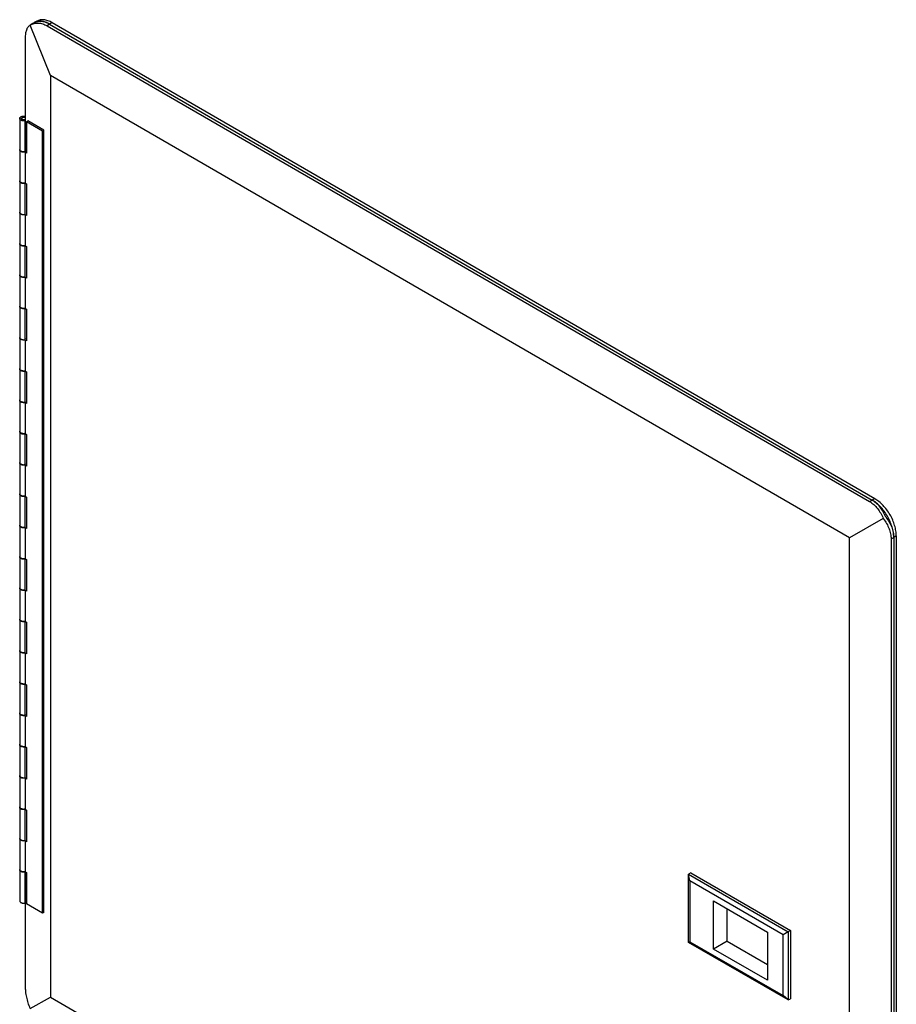
# Model space of a CAD drawing. Units: inches. Extents: x -24.5 to 23.2, y -5 to 36.9.
# Drawn here: x -5.7 to 5.8, y 24 to 36.9 of the extents above; entities that cross this region are included whole.
import ezdxf

# ---------------------------------------------------------------- set-up
doc = ezdxf.new("R2010")
doc.units = ezdxf.units.IN
doc.header["$MEASUREMENT"] = 0

# ---------------------------------------------------------------- blocks, each defined once
blk = doc.blocks.new('latch__46', base_point=(3.077, 24.048))
at = {"color": 7, "linetype": 'Continuous'}
for p, q in [((3.108, 25.72), (3.077, 25.702)), ((3.077, 24.805), (3.077, 25.702)), ((3.095, 25.614), (3.077, 25.702)), ((3.077, 25.702), (4.385, 24.945)), ((3.108, 25.72), (4.416, 24.962)), ((3.095, 25.614), (3.095, 24.815)), ((4.319, 24.906), (3.095, 25.614)), ((3.406, 24.718), (3.406, 25.35)), ((3.406, 25.35), (4.113, 24.941)), ((3.583, 24.821), (3.583, 25.248)), ((4.113, 24.941), (4.113, 24.309)), ((4.385, 24.945), (4.319, 24.906)), ((4.319, 24.107), (4.319, 24.906)), ((4.416, 24.962), (4.385, 24.945)), ((4.385, 24.945), (4.385, 24.048)), ((4.416, 24.962), (4.416, 24.065)), ((3.095, 24.815), (3.077, 24.805)), ((4.385, 24.048), (3.077, 24.805)), ((3.095, 24.815), (4.319, 24.107)), ((3.583, 24.821), (3.406, 24.718)), ((3.583, 24.821), (4.113, 24.514)), ((4.113, 24.309), (3.406, 24.718)), ((4.385, 24.048), (4.319, 24.107)), ((4.385, 24.048), (4.416, 24.065))]:
    blk.add_line(p, q, dxfattribs=at)
blk = doc.blocks.new('hinge_pin__47', base_point=(-5.694, 25.337))
at = {"color": 7, "linetype": 'Continuous'}
for points in [[(-5.694, 35.644), (-5.693, 35.649), (-5.689, 35.654), (-5.684, 35.658), (-5.676, 35.66), (-5.668, 35.662), (-5.659, 35.662), (-5.651, 35.661), (-5.643, 35.658)], [(-5.655, 35.627), (-5.664, 35.626), (-5.674, 35.627), (-5.682, 35.63), (-5.689, 35.634), (-5.693, 35.639), (-5.694, 35.644)], [(-5.643, 35.63), (-5.649, 35.628), (-5.655, 35.627)], [(-5.643, 25.339), (-5.646, 25.338), (-5.648, 25.337)]]:
    blk.add_spline(points, degree=3, dxfattribs=at)
blk = doc.blocks.new('hinge_1_26__48', base_point=(-5.719, 25.32))
at = {"color": 7, "linetype": 'Continuous'}
for p, q in [((-5.719, 35.644), (-5.719, 35.236)), ((-5.655, 35.627), (-5.648, 35.613)), ((-5.648, 35.205), (-5.648, 35.613)), ((-5.719, 34.82), (-5.719, 34.413)), ((-5.648, 34.789), (-5.65, 34.793)), ((-5.648, 34.382), (-5.648, 34.789)), ((-5.719, 33.997), (-5.719, 33.589)), ((-5.648, 33.966), (-5.65, 33.969)), ((-5.648, 33.558), (-5.648, 33.966)), ((-5.719, 33.173), (-5.719, 32.765)), ((-5.648, 33.142), (-5.65, 33.146)), ((-5.648, 32.734), (-5.648, 33.142)), ((-5.719, 32.35), (-5.719, 31.942)), ((-5.648, 32.318), (-5.65, 32.322)), ((-5.648, 31.911), (-5.648, 32.318)), ((-5.719, 31.526), (-5.719, 31.118)), ((-5.648, 31.495), (-5.65, 31.499)), ((-5.648, 31.087), (-5.648, 31.495)), ((-5.719, 30.702), (-5.719, 30.295)), ((-5.648, 30.671), (-5.65, 30.675)), ((-5.648, 30.263), (-5.648, 30.671)), ((-5.719, 29.879), (-5.719, 29.471)), ((-5.648, 29.847), (-5.65, 29.851)), ((-5.648, 29.44), (-5.648, 29.847)), ((-5.719, 29.055), (-5.719, 28.647)), ((-5.648, 29.024), (-5.65, 29.028)), ((-5.648, 28.616), (-5.648, 29.024)), ((-5.719, 28.231), (-5.719, 27.824)), ((-5.648, 28.2), (-5.65, 28.204)), ((-5.648, 27.792), (-5.648, 28.2)), ((-5.719, 27.408), (-5.719, 27)), ((-5.648, 27.376), (-5.65, 27.38)), ((-5.648, 26.969), (-5.648, 27.376)), ((-5.719, 26.584), (-5.719, 26.176)), ((-5.648, 26.553), (-5.65, 26.557)), ((-5.648, 26.145), (-5.648, 26.553)), ((-5.719, 25.76), (-5.719, 25.353)), ((-5.648, 25.729), (-5.65, 25.733)), ((-5.648, 25.321), (-5.648, 25.729))]:
    blk.add_line(p, q, dxfattribs=at)
for points in [[(-5.719, 35.644), (-5.718, 35.652), (-5.713, 35.659), (-5.705, 35.666), (-5.695, 35.671), (-5.683, 35.674), (-5.67, 35.676), (-5.656, 35.676), (-5.643, 35.674)], [(-5.648, 35.613), (-5.661, 35.612), (-5.674, 35.612), (-5.686, 35.615), (-5.697, 35.618), (-5.707, 35.623), (-5.714, 35.63), (-5.718, 35.637), (-5.719, 35.644)], [(-5.694, 35.644), (-5.693, 35.649), (-5.689, 35.654), (-5.684, 35.658), (-5.676, 35.66), (-5.668, 35.662), (-5.659, 35.662), (-5.651, 35.661), (-5.643, 35.658)], [(-5.655, 35.627), (-5.664, 35.626), (-5.674, 35.627), (-5.682, 35.63), (-5.689, 35.634), (-5.693, 35.639), (-5.694, 35.644)], [(-5.648, 35.205), (-5.661, 35.204), (-5.674, 35.205), (-5.686, 35.207), (-5.697, 35.211), (-5.707, 35.216), (-5.714, 35.222), (-5.718, 35.229), (-5.719, 35.236)], [(-5.719, 34.82), (-5.719, 34.822), (-5.719, 34.823)], [(-5.648, 34.789), (-5.661, 34.788), (-5.674, 34.789), (-5.686, 34.791), (-5.697, 34.795), (-5.707, 34.8), (-5.714, 34.806), (-5.718, 34.813), (-5.719, 34.82)], [(-5.719, 34.413), (-5.718, 34.405), (-5.714, 34.398), (-5.707, 34.392), (-5.697, 34.387), (-5.686, 34.383), (-5.674, 34.381), (-5.661, 34.38), (-5.648, 34.382)], [(-5.719, 33.997), (-5.719, 33.998), (-5.719, 33.999)], [(-5.648, 33.966), (-5.661, 33.964), (-5.674, 33.965), (-5.686, 33.967), (-5.697, 33.971), (-5.707, 33.976), (-5.714, 33.982), (-5.718, 33.989), (-5.719, 33.997)], [(-5.648, 33.558), (-5.661, 33.557), (-5.674, 33.557), (-5.686, 33.559), (-5.697, 33.563), (-5.707, 33.568), (-5.714, 33.575), (-5.718, 33.582), (-5.719, 33.589)], [(-5.719, 33.173), (-5.719, 33.174), (-5.719, 33.175)], [(-5.648, 33.142), (-5.661, 33.141), (-5.674, 33.141), (-5.686, 33.144), (-5.697, 33.147), (-5.707, 33.153), (-5.714, 33.159), (-5.718, 33.166), (-5.719, 33.173)], [(-5.719, 32.765), (-5.718, 32.758), (-5.714, 32.751), (-5.707, 32.745), (-5.697, 32.74), (-5.686, 32.736), (-5.674, 32.734), (-5.661, 32.733), (-5.648, 32.734)], [(-5.719, 32.35), (-5.719, 32.351), (-5.719, 32.352)], [(-5.648, 32.318), (-5.661, 32.317), (-5.674, 32.318), (-5.686, 32.32), (-5.697, 32.324), (-5.707, 32.329), (-5.714, 32.335), (-5.718, 32.342), (-5.719, 32.35)], [(-5.648, 31.911), (-5.661, 31.909), (-5.674, 31.91), (-5.686, 31.912), (-5.697, 31.916), (-5.707, 31.921), (-5.714, 31.927), (-5.718, 31.934), (-5.719, 31.942)], [(-5.719, 31.528), (-5.719, 31.527), (-5.719, 31.526)], [(-5.719, 31.526), (-5.718, 31.519), (-5.714, 31.512), (-5.707, 31.505), (-5.697, 31.5), (-5.686, 31.496), (-5.674, 31.494), (-5.661, 31.494), (-5.648, 31.495)], [(-5.648, 31.087), (-5.661, 31.086), (-5.674, 31.086), (-5.686, 31.089), (-5.697, 31.092), (-5.707, 31.098), (-5.714, 31.104), (-5.718, 31.111), (-5.719, 31.118)], [(-5.719, 30.702), (-5.719, 30.703), (-5.719, 30.704)], [(-5.648, 30.671), (-5.661, 30.67), (-5.674, 30.67), (-5.686, 30.673), (-5.697, 30.676), (-5.707, 30.682), (-5.714, 30.688), (-5.718, 30.695), (-5.719, 30.702)], [(-5.648, 30.263), (-5.661, 30.262), (-5.674, 30.263), (-5.686, 30.265), (-5.697, 30.269), (-5.707, 30.274), (-5.714, 30.28), (-5.718, 30.287), (-5.719, 30.295)], [(-5.719, 29.879), (-5.719, 29.88), (-5.719, 29.881)], [(-5.648, 29.847), (-5.661, 29.846), (-5.674, 29.847), (-5.686, 29.849), (-5.697, 29.853), (-5.707, 29.858), (-5.714, 29.864), (-5.718, 29.871), (-5.719, 29.879)], [(-5.648, 29.44), (-5.661, 29.439), (-5.674, 29.439), (-5.686, 29.441), (-5.697, 29.445), (-5.707, 29.45), (-5.714, 29.456), (-5.718, 29.463), (-5.719, 29.471)], [(-5.719, 29.055), (-5.719, 29.056), (-5.719, 29.057)], [(-5.648, 29.024), (-5.661, 29.023), (-5.674, 29.023), (-5.686, 29.025), (-5.697, 29.029), (-5.707, 29.034), (-5.714, 29.041), (-5.718, 29.048), (-5.719, 29.055)], [(-5.648, 28.616), (-5.661, 28.615), (-5.674, 28.615), (-5.686, 28.618), (-5.697, 28.621), (-5.707, 28.627), (-5.714, 28.633), (-5.718, 28.64), (-5.719, 28.647)], [(-5.719, 28.231), (-5.719, 28.232), (-5.719, 28.233)], [(-5.648, 28.2), (-5.661, 28.199), (-5.674, 28.2), (-5.686, 28.202), (-5.697, 28.206), (-5.707, 28.211), (-5.714, 28.217), (-5.718, 28.224), (-5.719, 28.231)], [(-5.648, 27.792), (-5.661, 27.791), (-5.674, 27.792), (-5.686, 27.794), (-5.697, 27.798), (-5.707, 27.803), (-5.714, 27.809), (-5.718, 27.816), (-5.719, 27.824)], [(-5.719, 27.408), (-5.719, 27.409), (-5.719, 27.41)], [(-5.648, 27.376), (-5.661, 27.375), (-5.674, 27.376), (-5.686, 27.378), (-5.697, 27.382), (-5.707, 27.387), (-5.714, 27.393), (-5.718, 27.4), (-5.719, 27.408)], [(-5.648, 26.969), (-5.661, 26.968), (-5.674, 26.968), (-5.686, 26.97), (-5.697, 26.974), (-5.707, 26.979), (-5.714, 26.986), (-5.718, 26.993), (-5.719, 27)], [(-5.719, 26.584), (-5.719, 26.585), (-5.719, 26.586)], [(-5.648, 26.553), (-5.661, 26.552), (-5.674, 26.552), (-5.686, 26.554), (-5.697, 26.558), (-5.707, 26.563), (-5.714, 26.57), (-5.718, 26.577), (-5.719, 26.584)], [(-5.719, 26.176), (-5.718, 26.169), (-5.714, 26.162), (-5.707, 26.156), (-5.697, 26.151), (-5.686, 26.147), (-5.674, 26.144), (-5.661, 26.144), (-5.648, 26.145)], [(-5.719, 25.76), (-5.719, 25.761), (-5.719, 25.762)], [(-5.648, 25.729), (-5.661, 25.728), (-5.674, 25.729), (-5.686, 25.731), (-5.697, 25.735), (-5.707, 25.74), (-5.714, 25.746), (-5.718, 25.753), (-5.719, 25.76)], [(-5.719, 25.353), (-5.718, 25.345), (-5.714, 25.338), (-5.707, 25.332), (-5.697, 25.327), (-5.686, 25.323), (-5.674, 25.321), (-5.661, 25.32), (-5.648, 25.321)]]:
    blk.add_spline(points, degree=3, dxfattribs=at)
blk = doc.blocks.new('hinge__49', base_point=(-5.719, 25.188))
at = {"color": 7, "linetype": 'Continuous'}
for p, q in [((-5.63, 35.602), (-5.612, 35.612)), ((-5.418, 35.479), (-5.63, 35.602)), ((-5.63, 35.602), (-5.63, 35.19)), ((-5.4, 35.49), (-5.612, 35.612)), ((-5.418, 35.479), (-5.4, 35.49)), ((-5.418, 25.188), (-5.418, 35.479)), ((-5.4, 25.198), (-5.4, 35.49)), ((-5.719, 35.232), (-5.719, 34.825)), ((-5.63, 35.19), (-5.648, 35.201)), ((-5.648, 35.201), (-5.648, 34.793)), ((-5.643, 35.219), (-5.643, 35.219)), ((-5.648, 34.793), (-5.63, 34.783)), ((-5.63, 34.783), (-5.63, 34.367)), ((-5.719, 34.409), (-5.719, 34.001)), ((-5.648, 34.377), (-5.648, 33.97)), ((-5.63, 34.367), (-5.648, 34.377)), ((-5.643, 34.395), (-5.643, 34.395)), ((-5.648, 33.97), (-5.63, 33.959)), ((-5.63, 33.959), (-5.63, 33.543)), ((-5.719, 33.585), (-5.719, 33.177)), ((-5.648, 33.554), (-5.648, 33.146)), ((-5.63, 33.543), (-5.648, 33.554)), ((-5.643, 33.571), (-5.643, 33.571)), ((-5.648, 33.146), (-5.63, 33.135)), ((-5.63, 33.135), (-5.63, 32.719)), ((-5.719, 32.761), (-5.719, 32.354)), ((-5.648, 32.73), (-5.648, 32.322)), ((-5.63, 32.719), (-5.648, 32.73)), ((-5.643, 32.748), (-5.643, 32.748)), ((-5.648, 32.322), (-5.63, 32.312)), ((-5.63, 32.312), (-5.63, 31.896)), ((-5.719, 31.938), (-5.719, 31.53)), ((-5.648, 31.907), (-5.648, 31.499)), ((-5.63, 31.896), (-5.648, 31.907)), ((-5.643, 31.924), (-5.643, 31.924)), ((-5.648, 31.499), (-5.63, 31.488)), ((-5.63, 31.488), (-5.63, 31.072)), ((-5.719, 31.114), (-5.719, 30.706)), ((-5.643, 31.1), (-5.643, 31.1)), ((-5.648, 31.083), (-5.648, 30.675)), ((-5.63, 31.072), (-5.648, 31.083)), ((-5.648, 30.675), (-5.63, 30.664)), ((-5.63, 30.664), (-5.63, 30.249)), ((-5.719, 30.29), (-5.719, 29.883)), ((-5.648, 30.259), (-5.648, 29.851)), ((-5.63, 30.249), (-5.648, 30.259)), ((-5.643, 30.277), (-5.643, 30.277)), ((-5.648, 29.851), (-5.63, 29.841)), ((-5.63, 29.841), (-5.63, 29.425)), ((-5.719, 29.467), (-5.719, 29.059)), ((-5.648, 29.436), (-5.648, 29.028)), ((-5.63, 29.425), (-5.648, 29.436)), ((-5.643, 29.453), (-5.643, 29.453)), ((-5.648, 29.028), (-5.63, 29.017)), ((-5.63, 29.017), (-5.63, 28.601)), ((-5.719, 28.643), (-5.719, 28.235)), ((-5.643, 28.629), (-5.643, 28.63)), ((-5.648, 28.612), (-5.648, 28.204)), ((-5.63, 28.601), (-5.648, 28.612)), ((-5.648, 28.204), (-5.63, 28.193)), ((-5.63, 28.193), (-5.63, 27.778)), ((-5.719, 27.82), (-5.719, 27.412)), ((-5.63, 27.778), (-5.648, 27.788)), ((-5.648, 27.788), (-5.648, 27.381)), ((-5.643, 27.806), (-5.643, 27.806)), ((-5.648, 27.381), (-5.63, 27.37)), ((-5.63, 27.37), (-5.63, 26.954)), ((-5.719, 26.996), (-5.719, 26.588)), ((-5.63, 26.954), (-5.648, 26.965)), ((-5.648, 26.965), (-5.648, 26.557)), ((-5.643, 26.982), (-5.643, 26.982)), ((-5.648, 26.557), (-5.63, 26.546)), ((-5.63, 26.546), (-5.63, 26.13)), ((-5.719, 26.172), (-5.719, 25.765)), ((-5.63, 26.13), (-5.648, 26.141)), ((-5.648, 26.141), (-5.648, 25.733)), ((-5.643, 26.159), (-5.643, 26.159)), ((-5.648, 25.733), (-5.63, 25.723)), ((-5.63, 25.723), (-5.63, 25.311)), ((-5.418, 25.188), (-5.63, 25.311)), ((-5.4, 25.198), (-5.418, 25.188))]:
    blk.add_line(p, q, dxfattribs=at)
for points in [[(-5.719, 35.232), (-5.719, 35.233), (-5.719, 35.234)], [(-5.648, 35.201), (-5.661, 35.2), (-5.674, 35.2), (-5.686, 35.203), (-5.697, 35.206), (-5.707, 35.212), (-5.714, 35.218), (-5.718, 35.225), (-5.719, 35.232)], [(-5.643, 35.219), (-5.646, 35.218), (-5.648, 35.217)], [(-5.648, 34.793), (-5.661, 34.792), (-5.674, 34.793), (-5.686, 34.795), (-5.697, 34.799), (-5.707, 34.804), (-5.714, 34.81), (-5.718, 34.817), (-5.719, 34.825)], [(-5.719, 34.409), (-5.719, 34.41), (-5.719, 34.411)], [(-5.648, 34.377), (-5.661, 34.376), (-5.674, 34.377), (-5.686, 34.379), (-5.697, 34.383), (-5.707, 34.388), (-5.714, 34.394), (-5.718, 34.401), (-5.719, 34.409)], [(-5.643, 34.395), (-5.646, 34.394), (-5.648, 34.393)], [(-5.648, 33.97), (-5.661, 33.969), (-5.674, 33.969), (-5.686, 33.971), (-5.697, 33.975), (-5.707, 33.98), (-5.714, 33.987), (-5.718, 33.994), (-5.719, 34.001)], [(-5.719, 33.585), (-5.719, 33.586), (-5.719, 33.587)], [(-5.648, 33.554), (-5.661, 33.553), (-5.674, 33.553), (-5.686, 33.555), (-5.697, 33.559), (-5.707, 33.564), (-5.714, 33.571), (-5.718, 33.578), (-5.719, 33.585)], [(-5.643, 33.571), (-5.646, 33.57), (-5.648, 33.569)], [(-5.648, 33.146), (-5.661, 33.145), (-5.674, 33.145), (-5.686, 33.148), (-5.697, 33.151), (-5.707, 33.157), (-5.714, 33.163), (-5.718, 33.17), (-5.719, 33.177)], [(-5.719, 32.761), (-5.719, 32.762), (-5.719, 32.763)], [(-5.648, 32.73), (-5.661, 32.729), (-5.674, 32.73), (-5.686, 32.732), (-5.697, 32.736), (-5.707, 32.741), (-5.714, 32.747), (-5.718, 32.754), (-5.719, 32.761)], [(-5.643, 32.748), (-5.646, 32.747), (-5.648, 32.746)], [(-5.648, 32.322), (-5.661, 32.321), (-5.674, 32.322), (-5.686, 32.324), (-5.697, 32.328), (-5.707, 32.333), (-5.714, 32.339), (-5.718, 32.346), (-5.719, 32.354)], [(-5.719, 31.938), (-5.719, 31.939), (-5.719, 31.94)], [(-5.648, 31.907), (-5.661, 31.905), (-5.674, 31.906), (-5.686, 31.908), (-5.697, 31.912), (-5.707, 31.917), (-5.714, 31.923), (-5.718, 31.93), (-5.719, 31.938)], [(-5.643, 31.924), (-5.646, 31.923), (-5.648, 31.922)], [(-5.648, 31.499), (-5.661, 31.498), (-5.674, 31.498), (-5.686, 31.5), (-5.697, 31.504), (-5.707, 31.509), (-5.714, 31.516), (-5.718, 31.523), (-5.719, 31.53)], [(-5.719, 31.114), (-5.719, 31.115), (-5.719, 31.116)], [(-5.648, 31.083), (-5.661, 31.082), (-5.674, 31.082), (-5.686, 31.084), (-5.697, 31.088), (-5.707, 31.093), (-5.714, 31.1), (-5.718, 31.107), (-5.719, 31.114)], [(-5.643, 31.1), (-5.646, 31.099), (-5.648, 31.098)], [(-5.648, 30.675), (-5.661, 30.674), (-5.674, 30.675), (-5.686, 30.677), (-5.697, 30.681), (-5.707, 30.686), (-5.714, 30.692), (-5.718, 30.699), (-5.719, 30.706)], [(-5.719, 30.29), (-5.719, 30.291), (-5.719, 30.292)], [(-5.648, 30.259), (-5.661, 30.258), (-5.674, 30.259), (-5.686, 30.261), (-5.697, 30.265), (-5.707, 30.27), (-5.714, 30.276), (-5.718, 30.283), (-5.719, 30.29)], [(-5.643, 30.277), (-5.646, 30.276), (-5.648, 30.275)], [(-5.648, 29.851), (-5.661, 29.85), (-5.674, 29.851), (-5.686, 29.853), (-5.697, 29.857), (-5.707, 29.862), (-5.714, 29.868), (-5.718, 29.875), (-5.719, 29.883)], [(-5.719, 29.467), (-5.719, 29.468), (-5.719, 29.469)], [(-5.648, 29.436), (-5.661, 29.434), (-5.674, 29.435), (-5.686, 29.437), (-5.697, 29.441), (-5.707, 29.446), (-5.714, 29.452), (-5.718, 29.459), (-5.719, 29.467)], [(-5.643, 29.453), (-5.646, 29.452), (-5.648, 29.451)], [(-5.648, 29.028), (-5.661, 29.027), (-5.674, 29.027), (-5.686, 29.029), (-5.697, 29.033), (-5.707, 29.038), (-5.714, 29.045), (-5.718, 29.052), (-5.719, 29.059)], [(-5.719, 28.643), (-5.719, 28.644), (-5.719, 28.645)], [(-5.648, 28.612), (-5.661, 28.611), (-5.674, 28.611), (-5.686, 28.614), (-5.697, 28.617), (-5.707, 28.623), (-5.714, 28.629), (-5.718, 28.636), (-5.719, 28.643)], [(-5.643, 28.63), (-5.646, 28.628), (-5.648, 28.627)], [(-5.648, 28.204), (-5.661, 28.203), (-5.674, 28.204), (-5.686, 28.206), (-5.697, 28.21), (-5.707, 28.215), (-5.714, 28.221), (-5.718, 28.228), (-5.719, 28.235)], [(-5.719, 27.82), (-5.719, 27.821), (-5.719, 27.822)], [(-5.648, 27.788), (-5.661, 27.787), (-5.674, 27.788), (-5.686, 27.79), (-5.697, 27.794), (-5.707, 27.799), (-5.714, 27.805), (-5.718, 27.812), (-5.719, 27.82)], [(-5.643, 27.806), (-5.646, 27.805), (-5.648, 27.804)], [(-5.648, 27.381), (-5.661, 27.379), (-5.674, 27.38), (-5.686, 27.382), (-5.697, 27.386), (-5.707, 27.391), (-5.714, 27.397), (-5.718, 27.404), (-5.719, 27.412)], [(-5.719, 26.996), (-5.719, 26.997), (-5.719, 26.998)], [(-5.648, 26.965), (-5.661, 26.964), (-5.674, 26.964), (-5.686, 26.966), (-5.697, 26.97), (-5.707, 26.975), (-5.714, 26.981), (-5.718, 26.988), (-5.719, 26.996)], [(-5.643, 26.982), (-5.646, 26.981), (-5.648, 26.98)], [(-5.648, 26.557), (-5.661, 26.556), (-5.674, 26.556), (-5.686, 26.559), (-5.697, 26.562), (-5.707, 26.567), (-5.714, 26.574), (-5.718, 26.581), (-5.719, 26.588)], [(-5.719, 26.172), (-5.719, 26.173), (-5.719, 26.174)], [(-5.648, 26.141), (-5.661, 26.14), (-5.674, 26.14), (-5.686, 26.143), (-5.697, 26.146), (-5.707, 26.152), (-5.714, 26.158), (-5.718, 26.165), (-5.719, 26.172)], [(-5.643, 26.159), (-5.646, 26.157), (-5.648, 26.157)], [(-5.648, 25.733), (-5.661, 25.732), (-5.674, 25.733), (-5.686, 25.735), (-5.697, 25.739), (-5.707, 25.744), (-5.714, 25.75), (-5.718, 25.757), (-5.719, 25.765)]]:
    blk.add_spline(points, degree=3, dxfattribs=at)
blk = doc.blocks.new('piano_hinge__50', base_point=(-5.719, 25.188))
for name, p in [('hinge_1_26__48', (-5.719, 25.32)), ('hinge_pin__47', (-5.694, 25.337)), ('hinge__49', (-5.719, 25.188))]:
    blk.add_blockref(name, p)
blk = doc.blocks.new('Hinged_Door_with_Frame__51', base_point=(-5.719, 25.188))
blk.add_blockref('piano_hinge__50', (-5.719, 25.188))
blk = doc.blocks.new('cover_ring__52', base_point=(-5.536, 17.469))
at = {"color": 7, "linetype": 'Continuous'}
for p, q in [((-5.493, 36.925), (-5.527, 36.905)), ((-5.327, 36.885), (5.492, 30.623)), ((-5.293, 36.905), (5.526, 30.643)), ((5.775, 30.133), (5.775, 17.656)), ((5.809, 30.153), (5.809, 17.676))]:
    blk.add_line(p, q, dxfattribs=at)
at = {"color": 124, "linetype": 'Continuous'}
for p, q in [((-5.293, 36.905), (-5.327, 36.885)), ((5.526, 30.643), (5.492, 30.623)), ((5.809, 30.153), (5.775, 30.133))]:
    blk.add_line(p, q, dxfattribs=at)
at = {"color": 7, "linetype": 'Continuous'}
for points in [[(-5.327, 36.885), (-5.382, 36.911), (-5.435, 36.923), (-5.484, 36.921), (-5.527, 36.905)], [(-5.293, 36.905), (-5.348, 36.93), (-5.401, 36.942), (-5.45, 36.94), (-5.493, 36.925)], [(-5.527, 36.905), (-5.532, 36.902), (-5.536, 36.899)], [(5.775, 30.133), (5.77, 30.2), (5.753, 30.271), (5.727, 30.342), (5.692, 30.412), (5.649, 30.477), (5.6, 30.536), (5.547, 30.585), (5.492, 30.623)], [(5.809, 30.153), (5.803, 30.22), (5.787, 30.29), (5.761, 30.362), (5.726, 30.432), (5.683, 30.497), (5.634, 30.555), (5.581, 30.605), (5.526, 30.643)]]:
    blk.add_spline(points, degree=3, dxfattribs=at)
blk = doc.blocks.new('mod_cover__53', base_point=(-5.643, 17.428))
at = {"color": 7, "linetype": 'Continuous'}
for p, q in [((-5.548, 36.893), (-5.581, 36.873)), ((-5.316, 36.209), (-5.581, 36.874)), ((-5.36, 36.865), (5.458, 30.604)), ((-5.327, 36.885), (5.492, 30.623)), ((-5.643, 34.79), (-5.643, 36.703)), ((5.195, 30.126), (-5.316, 36.209)), ((-5.316, 36.209), (-5.316, 24.087)), ((5.638, 30.38), (5.195, 30.126)), ((5.195, 18.004), (5.195, 30.126)), ((5.741, 30.114), (5.741, 17.637)), ((5.775, 30.133), (5.775, 17.656)), ((-5.643, 24.226), (-5.643, 25.73)), ((-5.581, 23.935), (-5.316, 24.087)), ((-5.316, 24.087), (5.195, 18.004))]:
    blk.add_line(p, q, dxfattribs=at)
at = {"color": 124, "linetype": 'Continuous'}
for p, q in [((-5.327, 36.885), (-5.36, 36.865)), ((5.458, 30.604), (5.492, 30.623)), ((5.741, 30.114), (5.775, 30.133))]:
    blk.add_line(p, q, dxfattribs=at)
at = {"color": 7, "linetype": 'Continuous'}
for points in [[(-5.327, 36.885), (-5.383, 36.91), (-5.44, 36.92), (-5.496, 36.914), (-5.547, 36.893)], [(-5.643, 36.703), (-5.639, 36.762), (-5.627, 36.812), (-5.608, 36.849), (-5.581, 36.873)], [(-5.581, 36.874), (-5.529, 36.894), (-5.474, 36.9), (-5.417, 36.89), (-5.36, 36.865)], [(-5.581, 36.873), (-5.581, 36.873), (-5.581, 36.874)], [(-5.547, 36.893), (-5.548, 36.893), (-5.548, 36.893)], [(5.458, 30.604), (5.512, 30.565), (5.561, 30.513), (5.604, 30.451), (5.638, 30.38)], [(5.671, 30.4), (5.637, 30.47), (5.595, 30.533), (5.546, 30.584), (5.492, 30.623)], [(5.638, 30.38), (5.682, 30.316), (5.714, 30.248), (5.734, 30.18), (5.741, 30.114)], [(5.671, 30.4), (5.715, 30.335), (5.748, 30.268), (5.768, 30.199), (5.775, 30.133)], [(-5.581, 23.935), (-5.608, 24.01), (-5.627, 24.086), (-5.639, 24.158), (-5.643, 24.226)]]:
    blk.add_spline(points, degree=3, dxfattribs=at)
blk = doc.blocks.new('new_door__54', base_point=(-5.719, 17.428))
for name, p in [('mod_cover__53', (-5.643, 17.428)), ('cover_ring__52', (-5.536, 17.469)), ('Hinged_Door_with_Frame__51', (-5.719, 25.188)), ('latch__46', (3.077, 24.048))]:
    blk.add_blockref(name, p)
blk = doc.blocks.new('58600__55', base_point=(-5.719, 17.428))
blk.add_blockref('new_door__54', (-5.719, 17.428))
blk = doc.blocks.new('5', base_point=(0.18, 27.289))
blk.add_blockref('58600__55', (-5.719, 17.428))

msp = doc.modelspace()

# ---------------------------------------------------------------- block references
msp.add_blockref('5', (0.18, 27.289))

doc.saveas('drawing.dxf')
